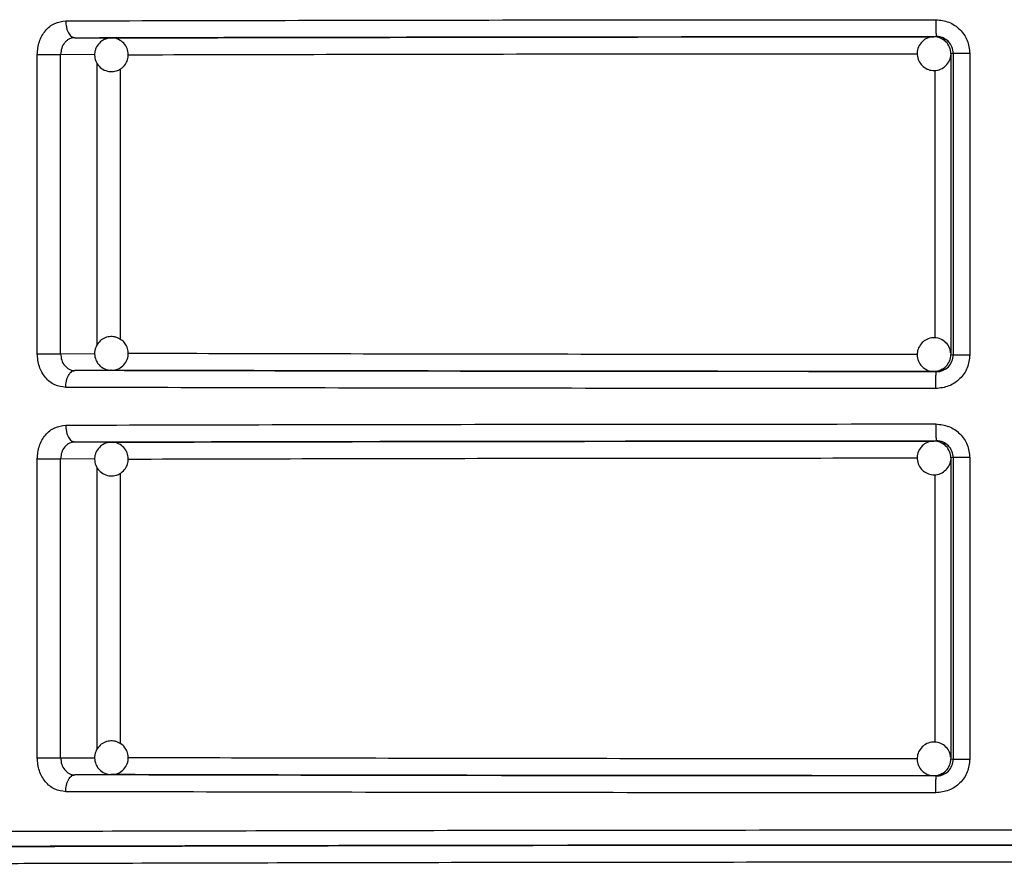
# Model space of a CAD drawing. Units: millimetres. Extents: x 5 to 292, y 5 to 415.
# Drawn here: x 42 to 48, y 202 to 207 of the extents above; entities that cross this region are included whole.
import ezdxf

# ---------------------------------------------------------------- set-up
doc = ezdxf.new("R2010")
doc.units = ezdxf.units.MM

msp = doc.modelspace()

# ---------------------------------------------------------------- linework, layer by layer
at = {"color": 7, "linetype": 'Continuous', "lineweight": 25}
for p, q in [((42.4366, 206.7022), (42.4333, 206.7113)), ((42.4524, 206.704), (42.6703, 206.7025)), ((42.6634, 206.7022), (42.6703, 206.7025)), ((47.5521, 206.7092), (47.5661, 206.7109)), ((42.2297, 204.8281), (42.2297, 206.604)), ((42.3689, 204.8281), (42.3689, 206.604)), ((47.6665, 206.611), (47.6521, 206.6092)), ((47.6521, 206.6092), (47.6521, 204.8229)), ((47.7645, 206.611), (47.6665, 206.611)), ((47.6665, 206.611), (47.6665, 204.8211)), ((47.7645, 206.611), (47.7645, 204.8211)), ((42.2297, 204.8281), (42.3689, 204.8281)), ((47.6521, 204.8229), (47.6665, 204.8211)), ((47.6665, 204.8211), (47.7645, 204.8211)), ((42.4327, 204.721), (42.4361, 204.7301)), ((42.6703, 204.7295), (42.4524, 204.7281)), ((42.6703, 204.7295), (42.6658, 204.7297)), ((47.5661, 204.7211), (47.5521, 204.7229)), ((42.4366, 204.3022), (42.4333, 204.3113)), ((42.4524, 204.304), (42.6703, 204.3025)), ((42.6634, 204.3022), (42.6703, 204.3025)), ((47.5521, 204.3092), (47.5661, 204.3109)), ((42.2297, 202.4281), (42.2297, 204.204)), ((42.3689, 202.4281), (42.3689, 204.204)), ((47.6665, 204.211), (47.6521, 204.2092)), ((47.6521, 204.2092), (47.6521, 202.4229)), ((47.7645, 204.211), (47.6665, 204.211)), ((47.6665, 204.211), (47.6665, 202.4211)), ((47.7645, 204.211), (47.7645, 202.4211)), ((42.2297, 202.4281), (42.3689, 202.4281)), ((47.6521, 202.4229), (47.6665, 202.4211)), ((47.6665, 202.4211), (47.7645, 202.4211)), ((42.4327, 202.321), (42.4361, 202.3301)), ((42.6703, 202.3295), (42.4524, 202.3281)), ((42.6703, 202.3295), (42.6658, 202.3297)), ((47.5661, 202.3211), (47.5521, 202.3229))]:
    msp.add_line(p, q, dxfattribs=at)
at = {"color": 8, "linetype": 'Continuous', "lineweight": 25}
for p, q in [((42.5707, 206.6026), (42.3689, 206.604)), ((42.5864, 204.8814), (42.5864, 206.5513)), ((42.7238, 204.9121), (42.7238, 206.5183)), ((47.5563, 206.5108), (47.5563, 204.9215)), ((42.3689, 204.8281), (42.572, 204.8294)), ((42.5707, 204.2026), (42.3689, 204.204)), ((42.5864, 202.4814), (42.5864, 204.1513)), ((42.7238, 202.5121), (42.7238, 204.1183)), ((47.5563, 204.1108), (47.5563, 202.5215)), ((42.3689, 202.4281), (42.572, 202.4294))]:
    msp.add_line(p, q, dxfattribs=at)
at = {"color": 7, "linetype": 'Continuous', "lineweight": 25}
for centre, radius, start, end in [((47.5521, 206.6093), 0.0999, 44.97541, 89.98791), ((47.552, 206.6092), 0.1, 0.00472, 44.98269), ((47.552, 204.8229), 0.1, 315.01731, 359.99528), ((47.5521, 204.8228), 0.0999, 270.01209, 315.02459), ((47.5521, 204.2092), 0.0999, 44.98178, 89.98154), ((47.552, 204.2092), 0.1, 0.0084, 44.97901), ((47.552, 202.4229), 0.1001, 315.02524, 359.99076), ((47.5521, 202.4228), 0.0999, 270.00381, 315.02462)]:
    msp.add_arc(centre, radius, start, end, dxfattribs=at)
for points, knots in [([(42.3988, 206.804), (42.8014, 206.805), (43.6013, 206.807), (44.8964, 206.8091), (46.219, 206.8105), (47.1166, 206.8108), (47.5622, 206.8109)], [0, 0, 0, 0, 0.255142, 0.506856, 0.755142, 1, 1, 1, 1]), ([(47.5622, 206.8109), (47.5889, 206.8079), (47.642, 206.8019), (47.7089, 206.7554), (47.7554, 206.6894), (47.7615, 206.6371), (47.7645, 206.611)], [0, 0, 0, 0, 0.253229, 0.50407, 0.752633, 1, 1, 1, 1]), ([(47.5622, 206.8109), (47.5623, 206.7984), (47.5624, 206.7791), (47.5629, 206.7558), (47.5634, 206.7399), (47.564, 206.7269), (47.5649, 206.7144), (47.5657, 206.7123), (47.5661, 206.7109)], [0, 0, 0, 0, 0.2395321, 0.368448, 0.5000384, 0.6316366, 0.7605057, 1, 1, 1, 1]), ([(42.2297, 206.604), (42.2323, 206.63), (42.2373, 206.6823), (42.276, 206.7483), (42.3318, 206.7947), (42.3764, 206.8009), (42.3988, 206.804)], [0, 0, 0, 0, 0.247922, 0.496724, 0.747493, 1, 1, 1, 1]), ([(42.3988, 206.804), (42.3996, 206.7914), (42.4007, 206.772), (42.4074, 206.7488), (42.4143, 206.7328), (42.4229, 206.7199), (42.4354, 206.7075), (42.4457, 206.7053), (42.4524, 206.704)], [0, 0, 0, 0, 0.240032, 0.369058, 0.500724, 0.632272, 0.761003, 1, 1, 1, 1]), ([(42.4524, 206.704), (42.442, 206.7027), (42.4258, 206.7006), (42.4061, 206.6883), (42.3887, 206.6713), (42.3724, 206.643), (42.37, 206.617), (42.3689, 206.604)], [0, 0, 0, 0, 0.234847, 0.364682, 0.502453, 0.751224, 1, 1, 1, 1]), ([(42.4524, 206.704), (42.8429, 206.705), (43.6239, 206.707), (44.8962, 206.709), (46.2143, 206.7105), (47.1155, 206.7108), (47.5661, 206.7109)], [0, 0, 0, 0, 0.2499837, 0.5000017, 0.7500189, 1, 1, 1, 1]), ([(42.6672, 206.7014), (42.6583, 206.7009), (42.6401, 206.6998), (42.6197, 206.6897), (42.6091, 206.6815), (42.606, 206.6791)], [0, 0, 0, 0, 0.39635, 0.82094, 1, 1, 1, 1]), ([(42.7346, 206.5259), (42.7434, 206.5351), (42.7568, 206.549), (42.7681, 206.5769), (42.7722, 206.6061), (42.765, 206.6408), (42.7451, 206.6726), (42.7139, 206.6947), (42.6855, 206.7042), (42.6699, 206.7018), (42.6672, 206.7014)], [0, 0, 0, 0, 0.152618, 0.232373, 0.363236, 0.505723, 0.655095, 0.808382, 0.966788, 1, 1, 1, 1]), ([(42.6703, 206.7025), (43.0432, 206.7035), (43.7891, 206.7053), (45.0035, 206.7073), (46.2615, 206.7087), (47.1219, 206.709), (47.5521, 206.7092)], [0, 0, 0, 0, 0.249985, 0.500007, 0.750021, 1, 1, 1, 1]), ([(47.5534, 206.7082), (47.5427, 206.7078), (47.5194, 206.7067), (47.4873, 206.6882), (47.4626, 206.6589), (47.4505, 206.6222), (47.453, 206.5837), (47.466, 206.5554), (47.478, 206.5422), (47.4814, 206.5384)], [0, 0, 0, 0, 0.134503, 0.294372, 0.454288, 0.614227, 0.774212, 0.934745, 1, 1, 1, 1]), ([(47.6228, 206.6799), (47.6134, 206.6873), (47.5948, 206.7019), (47.5688, 206.7104), (47.5553, 206.7085), (47.5534, 206.7082)], [0, 0, 0, 0, 0.470033, 0.924232, 1, 1, 1, 1]), ([(47.6665, 206.611), (47.665, 206.624), (47.662, 206.6501), (47.6393, 206.6828), (47.6124, 206.7012), (47.5873, 206.7096), (47.5733, 206.7105), (47.5661, 206.7109)], [0, 0, 0, 0, 0.248178, 0.49556, 0.732083, 0.862226, 1, 1, 1, 1]), ([(42.606, 206.6791), (42.5972, 206.67), (42.5838, 206.656), (42.5725, 206.6281), (42.5684, 206.5989), (42.5756, 206.5642), (42.5955, 206.5326), (42.6268, 206.5097), (42.6637, 206.5004), (42.698, 206.5047), (42.7209, 206.5153), (42.7315, 206.5235), (42.7346, 206.5259)], [0, 0, 0, 0, 0.120227, 0.183072, 0.286141, 0.398406, 0.516059, 0.636812, 0.761603, 0.871885, 0.961987, 1, 1, 1, 1]), ([(42.2297, 206.604), (42.2416, 206.604), (42.2653, 206.604), (42.3058, 206.604), (42.3435, 206.604), (42.3604, 206.604), (42.3689, 206.604)], [0, 0, 0, 0, 0.25, 0.500001, 0.750002, 1, 1, 1, 1]), ([(47.4814, 206.5384), (47.4909, 206.5308), (47.5095, 206.5157), (47.5459, 206.5073), (47.583, 206.5115), (47.6172, 206.5299), (47.6407, 206.5595), (47.6522, 206.585), (47.6512, 206.5986), (47.6511, 206.5997)], [0, 0, 0, 0, 0.160717, 0.316054, 0.482923, 0.650449, 0.81804, 0.985678, 1, 1, 1, 1]), ([(42.7346, 204.9061), (42.7241, 204.9132), (42.708, 204.924), (42.6785, 204.9303), (42.6491, 204.9293), (42.6161, 204.9162), (42.5885, 204.8911), (42.5713, 204.8563), (42.5686, 204.8183), (42.5788, 204.7853), (42.5932, 204.7645), (42.6031, 204.7556), (42.606, 204.7529)], [0, 0, 0, 0, 0.120235, 0.183073, 0.286147, 0.398408, 0.51607, 0.636827, 0.761614, 0.871887, 0.961991, 1, 1, 1, 1]), ([(42.6741, 204.7309), (42.6795, 204.7309), (42.6967, 204.7308), (42.7245, 204.7433), (42.7521, 204.7679), (42.7693, 204.8028), (42.772, 204.8408), (42.7618, 204.8737), (42.7474, 204.8945), (42.7375, 204.9035), (42.7346, 204.9061)], [0, 0, 0, 0, 0.067334, 0.214006, 0.367734, 0.525506, 0.688543, 0.832618, 0.950341, 1, 1, 1, 1]), ([(47.4814, 204.8936), (47.4738, 204.8841), (47.4587, 204.8655), (47.4502, 204.8292), (47.4544, 204.7921), (47.4728, 204.7579), (47.5023, 204.7339), (47.531, 204.7223), (47.5479, 204.724), (47.5522, 204.7245)], [0, 0, 0, 0, 0.154092, 0.303028, 0.463011, 0.623623, 0.784312, 0.945006, 1, 1, 1, 1]), ([(47.6499, 204.8327), (47.6495, 204.8395), (47.6483, 204.859), (47.631, 204.8876), (47.602, 204.9124), (47.5652, 204.9245), (47.5267, 204.922), (47.4983, 204.909), (47.4852, 204.897), (47.4814, 204.8936)], [0, 0, 0, 0, 0.091185, 0.259041, 0.42696, 0.594912, 0.762919, 0.931493, 1, 1, 1, 1]), ([(42.3988, 204.6281), (42.3764, 204.6312), (42.3318, 204.6373), (42.276, 204.6837), (42.2373, 204.7498), (42.2323, 204.802), (42.2297, 204.8281)], [0, 0, 0, 0, 0.252595, 0.503333, 0.752194, 1, 1, 1, 1]), ([(42.3689, 204.8281), (42.3701, 204.8151), (42.3725, 204.789), (42.3914, 204.7559), (42.4141, 204.7374), (42.4353, 204.7293), (42.4467, 204.7285), (42.4524, 204.7281)], [0, 0, 0, 0, 0.2487326, 0.4975287, 0.7434946, 0.8705629, 1, 1, 1, 1]), ([(47.7645, 204.8211), (47.7615, 204.795), (47.7554, 204.7427), (47.7088, 204.6766), (47.642, 204.6302), (47.5889, 204.6241), (47.5622, 204.6211)], [0, 0, 0, 0, 0.247486, 0.495977, 0.746848, 1, 1, 1, 1]), ([(47.5661, 204.7211), (47.5733, 204.7216), (47.5873, 204.7224), (47.6124, 204.7308), (47.6393, 204.7492), (47.662, 204.7819), (47.665, 204.808), (47.6665, 204.8211)], [0, 0, 0, 0, 0.137795, 0.267944, 0.504386, 0.751824, 1, 1, 1, 1]), ([(42.3988, 204.6281), (42.3996, 204.6406), (42.4007, 204.6599), (42.4074, 204.6832), (42.4143, 204.6992), (42.4229, 204.7121), (42.4353, 204.7246), (42.4457, 204.7267), (42.4524, 204.7281)], [0, 0, 0, 0, 0.2395112, 0.3683875, 0.4999932, 0.6315952, 0.7604852, 1, 1, 1, 1]), ([(47.5661, 204.7211), (47.1155, 204.7213), (46.2143, 204.7216), (44.8962, 204.723), (43.6239, 204.7251), (42.8429, 204.7271), (42.4524, 204.7281)], [0, 0, 0, 0, 0.2499809, 0.4999983, 0.7500163, 1, 1, 1, 1]), ([(42.606, 204.7529), (42.6165, 204.746), (42.6326, 204.7354), (42.6568, 204.7294), (42.6687, 204.7304), (42.6741, 204.7309)], [0, 0, 0, 0, 0.51249, 0.78033, 1, 1, 1, 1]), ([(47.5521, 204.7229), (47.1219, 204.723), (46.2615, 204.7233), (45.0035, 204.7247), (43.7891, 204.7267), (43.0432, 204.7286), (42.6703, 204.7295)], [0, 0, 0, 0, 0.249979, 0.499993, 0.750015, 1, 1, 1, 1]), ([(47.5522, 204.7245), (47.5606, 204.7242), (47.5766, 204.7236), (47.5903, 204.7316), (47.5968, 204.7354)], [0, 0, 0, 0, 0.530197, 1, 1, 1, 1]), ([(47.5622, 204.6211), (47.5623, 204.6337), (47.5624, 204.653), (47.5629, 204.6762), (47.5634, 204.6922), (47.564, 204.7051), (47.5649, 204.7176), (47.5657, 204.7197), (47.5661, 204.7211)], [0, 0, 0, 0, 0.239492, 0.3684031, 0.4999901, 0.6315878, 0.7604784, 1, 1, 1, 1]), ([(47.5968, 204.7354), (47.6018, 204.7373), (47.6116, 204.7412), (47.6191, 204.7485), (47.6228, 204.7521)], [0, 0, 0, 0, 0.507619, 1, 1, 1, 1]), ([(47.5622, 204.6211), (47.1166, 204.6213), (46.219, 204.6216), (44.8964, 204.623), (43.6013, 204.625), (42.8014, 204.6271), (42.3988, 204.6281)], [0, 0, 0, 0, 0.2448581, 0.4931442, 0.7448583, 1, 1, 1, 1]), ([(42.3988, 204.404), (42.8014, 204.405), (43.6013, 204.407), (44.8964, 204.4091), (46.219, 204.4105), (47.1166, 204.4108), (47.5622, 204.4109)], [0, 0, 0, 0, 0.255142, 0.506856, 0.755142, 1, 1, 1, 1]), ([(47.5622, 204.4109), (47.5889, 204.4079), (47.642, 204.4019), (47.7089, 204.3554), (47.7554, 204.2894), (47.7615, 204.2371), (47.7645, 204.211)], [0, 0, 0, 0, 0.253229, 0.50407, 0.752633, 1, 1, 1, 1]), ([(47.5622, 204.4109), (47.5623, 204.3984), (47.5624, 204.3791), (47.5629, 204.3558), (47.5634, 204.3399), (47.564, 204.3269), (47.5649, 204.3144), (47.5657, 204.3123), (47.5661, 204.3109)], [0, 0, 0, 0, 0.2395321, 0.368448, 0.5000384, 0.6316366, 0.7605057, 1, 1, 1, 1]), ([(42.2297, 204.204), (42.2323, 204.23), (42.2373, 204.2823), (42.276, 204.3483), (42.3318, 204.3947), (42.3764, 204.4009), (42.3988, 204.404)], [0, 0, 0, 0, 0.247924, 0.496728, 0.747488, 1, 1, 1, 1]), ([(42.3988, 204.404), (42.3996, 204.3914), (42.4007, 204.3721), (42.4074, 204.3488), (42.4143, 204.3328), (42.4229, 204.3199), (42.4354, 204.3074), (42.4457, 204.3053), (42.4524, 204.304)], [0, 0, 0, 0, 0.24003, 0.3690544, 0.5007188, 0.632265, 0.7610129, 1, 1, 1, 1]), ([(42.4524, 204.304), (42.442, 204.3027), (42.4258, 204.3006), (42.4061, 204.2883), (42.3887, 204.2713), (42.3724, 204.243), (42.37, 204.217), (42.3689, 204.204)], [0, 0, 0, 0, 0.234847, 0.364682, 0.502453, 0.751224, 1, 1, 1, 1]), ([(42.4524, 204.304), (42.8429, 204.305), (43.6239, 204.3069), (44.8962, 204.309), (46.2143, 204.3105), (47.1155, 204.3108), (47.5661, 204.3109)], [0, 0, 0, 0, 0.249984, 0.500002, 0.750019, 1, 1, 1, 1]), ([(42.6672, 204.3014), (42.6583, 204.3009), (42.6401, 204.2998), (42.6197, 204.2897), (42.6091, 204.2815), (42.606, 204.2791)], [0, 0, 0, 0, 0.39635, 0.82094, 1, 1, 1, 1]), ([(42.7346, 204.1259), (42.7434, 204.1351), (42.7568, 204.149), (42.7681, 204.1769), (42.7722, 204.2061), (42.765, 204.2408), (42.7451, 204.2726), (42.7139, 204.2947), (42.6855, 204.3042), (42.6699, 204.3018), (42.6672, 204.3014)], [0, 0, 0, 0, 0.152634, 0.232387, 0.363224, 0.505732, 0.655102, 0.808385, 0.966789, 1, 1, 1, 1]), ([(42.6703, 204.3025), (43.0432, 204.3035), (43.7891, 204.3054), (45.0035, 204.3073), (46.2615, 204.3087), (47.1219, 204.309), (47.5521, 204.3092)], [0, 0, 0, 0, 0.249985, 0.500007, 0.750021, 1, 1, 1, 1]), ([(47.5534, 204.3082), (47.5427, 204.3078), (47.5194, 204.3067), (47.4873, 204.2882), (47.4626, 204.259), (47.4505, 204.2222), (47.453, 204.1837), (47.466, 204.1554), (47.478, 204.1422), (47.4814, 204.1384)], [0, 0, 0, 0, 0.134503, 0.294371, 0.454287, 0.614225, 0.77421, 0.934765, 1, 1, 1, 1]), ([(47.6228, 204.2799), (47.6134, 204.2873), (47.5948, 204.3019), (47.5688, 204.3104), (47.5553, 204.3085), (47.5534, 204.3082)], [0, 0, 0, 0, 0.470001, 0.92423, 1, 1, 1, 1]), ([(47.6665, 204.211), (47.665, 204.224), (47.662, 204.2501), (47.6393, 204.2828), (47.6124, 204.3012), (47.5873, 204.3096), (47.5733, 204.3105), (47.5661, 204.3109)], [0, 0, 0, 0, 0.248178, 0.49556, 0.732083, 0.862226, 1, 1, 1, 1]), ([(42.606, 204.2791), (42.5972, 204.27), (42.5838, 204.256), (42.5725, 204.2281), (42.5684, 204.1989), (42.5756, 204.1642), (42.5955, 204.1326), (42.6268, 204.1097), (42.6637, 204.1004), (42.698, 204.1047), (42.7209, 204.1153), (42.7315, 204.1235), (42.7346, 204.1259)], [0, 0, 0, 0, 0.1202418, 0.1830695, 0.2861397, 0.3984042, 0.5160739, 0.6368162, 0.7616075, 0.8718877, 0.9619982, 1, 1, 1, 1]), ([(42.2297, 204.204), (42.2416, 204.204), (42.2653, 204.204), (42.3058, 204.204), (42.3435, 204.204), (42.3604, 204.204), (42.3689, 204.204)], [0, 0, 0, 0, 0.25, 0.500001, 0.750002, 1, 1, 1, 1]), ([(47.4814, 204.1384), (47.4909, 204.1308), (47.5095, 204.1157), (47.5459, 204.1073), (47.583, 204.1115), (47.6172, 204.1299), (47.6407, 204.1595), (47.6522, 204.185), (47.6512, 204.1986), (47.6511, 204.1997)], [0, 0, 0, 0, 0.160716, 0.316053, 0.482923, 0.650448, 0.818039, 0.985652, 1, 1, 1, 1]), ([(42.7346, 202.5061), (42.7241, 202.5132), (42.708, 202.524), (42.6785, 202.5303), (42.6491, 202.5293), (42.6161, 202.5162), (42.5885, 202.4911), (42.5713, 202.4563), (42.5686, 202.4183), (42.5788, 202.3853), (42.5932, 202.3645), (42.6031, 202.3556), (42.606, 202.3529)], [0, 0, 0, 0, 0.120235, 0.183073, 0.286147, 0.398408, 0.51607, 0.636827, 0.761614, 0.871887, 0.961991, 1, 1, 1, 1]), ([(42.6741, 202.3309), (42.6795, 202.3309), (42.6967, 202.3308), (42.7245, 202.3433), (42.7521, 202.3679), (42.7693, 202.4028), (42.772, 202.4408), (42.7618, 202.4737), (42.7474, 202.4945), (42.7375, 202.5035), (42.7346, 202.5061)], [0, 0, 0, 0, 0.067334, 0.214006, 0.367734, 0.525506, 0.688543, 0.832618, 0.950341, 1, 1, 1, 1]), ([(47.4814, 202.4936), (47.4738, 202.4841), (47.4587, 202.4655), (47.4502, 202.4292), (47.4544, 202.3921), (47.4728, 202.3579), (47.5023, 202.334), (47.531, 202.3223), (47.5479, 202.324), (47.5522, 202.3245)], [0, 0, 0, 0, 0.15409, 0.303025, 0.463007, 0.623617, 0.784304, 0.945005, 1, 1, 1, 1]), ([(47.6499, 202.4327), (47.6495, 202.4395), (47.6483, 202.459), (47.631, 202.4876), (47.602, 202.5124), (47.5652, 202.5245), (47.5267, 202.522), (47.4983, 202.509), (47.4852, 202.497), (47.4814, 202.4936)], [0, 0, 0, 0, 0.091209, 0.25906, 0.426975, 0.594923, 0.762925, 0.931495, 1, 1, 1, 1]), ([(42.3988, 202.2281), (42.3764, 202.2312), (42.3318, 202.2373), (42.276, 202.2837), (42.2373, 202.3498), (42.2323, 202.402), (42.2297, 202.4281)], [0, 0, 0, 0, 0.252595, 0.503333, 0.752194, 1, 1, 1, 1]), ([(42.3689, 202.4281), (42.3701, 202.415), (42.3725, 202.389), (42.3914, 202.3559), (42.4141, 202.3374), (42.4353, 202.3293), (42.4467, 202.3285), (42.4524, 202.3281)], [0, 0, 0, 0, 0.248769, 0.497532, 0.743496, 0.870564, 1, 1, 1, 1]), ([(47.7645, 202.4211), (47.7615, 202.395), (47.7554, 202.3427), (47.7088, 202.2766), (47.642, 202.2302), (47.5889, 202.2241), (47.5622, 202.2211)], [0, 0, 0, 0, 0.247485, 0.495975, 0.746845, 1, 1, 1, 1]), ([(47.5661, 202.3211), (47.5733, 202.3216), (47.5873, 202.3224), (47.6124, 202.3308), (47.6393, 202.3492), (47.662, 202.3819), (47.665, 202.408), (47.6665, 202.4211)], [0, 0, 0, 0, 0.137793, 0.26794, 0.504357, 0.751791, 1, 1, 1, 1]), ([(42.3988, 202.2281), (42.3996, 202.2406), (42.4007, 202.2599), (42.4074, 202.2832), (42.4143, 202.2992), (42.4229, 202.3121), (42.4353, 202.3246), (42.4457, 202.3267), (42.4524, 202.3281)], [0, 0, 0, 0, 0.239475, 0.368385, 0.499991, 0.631594, 0.760484, 1, 1, 1, 1]), ([(47.5661, 202.3211), (47.1155, 202.3213), (46.2143, 202.3216), (44.8962, 202.323), (43.6239, 202.3251), (42.8429, 202.3271), (42.4524, 202.3281)], [0, 0, 0, 0, 0.249981, 0.499998, 0.750016, 1, 1, 1, 1]), ([(42.606, 202.3529), (42.6165, 202.346), (42.6326, 202.3354), (42.6568, 202.3294), (42.6687, 202.3304), (42.6741, 202.3309)], [0, 0, 0, 0, 0.51249, 0.78033, 1, 1, 1, 1]), ([(47.5521, 202.3229), (47.1219, 202.323), (46.2615, 202.3233), (45.0035, 202.3247), (43.7891, 202.3267), (43.0432, 202.3286), (42.6703, 202.3295)], [0, 0, 0, 0, 0.249979, 0.499993, 0.750015, 1, 1, 1, 1]), ([(47.5522, 202.3245), (47.5606, 202.3242), (47.5766, 202.3236), (47.5903, 202.3316), (47.5968, 202.3354)], [0, 0, 0, 0, 0.530197, 1, 1, 1, 1]), ([(47.5622, 202.2211), (47.5623, 202.2337), (47.5624, 202.253), (47.5629, 202.2762), (47.5634, 202.2922), (47.564, 202.3051), (47.5649, 202.3176), (47.5657, 202.3197), (47.5661, 202.3211)], [0, 0, 0, 0, 0.239522, 0.368394, 0.500007, 0.6316, 0.760486, 1, 1, 1, 1]), ([(47.5968, 202.3354), (47.6018, 202.3373), (47.6116, 202.3412), (47.6191, 202.3485), (47.6228, 202.3521)], [0, 0, 0, 0, 0.507619, 1, 1, 1, 1]), ([(47.5622, 202.2211), (47.1166, 202.2213), (46.219, 202.2216), (44.8964, 202.223), (43.6013, 202.225), (42.8014, 202.2271), (42.3988, 202.2281)], [0, 0, 0, 0, 0.244858, 0.493144, 0.744858, 1, 1, 1, 1]), ([(58.2794, 201.866), (58.2626, 201.868), (58.2291, 201.8719), (57.9574, 201.8776), (57.5268, 201.8832), (56.9291, 201.8885), (56.1784, 201.8935), (55.2865, 201.8979), (54.2694, 201.9018), (53.1441, 201.9051), (51.9301, 201.9077), (50.6482, 201.9096), (49.3204, 201.9107), (47.9694, 201.9111), (46.6184, 201.9107), (45.2906, 201.9096), (44.0088, 201.9077), (42.7947, 201.9051), (41.6694, 201.9018), (40.6523, 201.8979), (39.7604, 201.8935), (39.0097, 201.8885), (38.412, 201.8832), (37.9814, 201.8776), (37.7097, 201.8719), (37.6762, 201.868), (37.6594, 201.866)], [0, 0, 0, 0, 0.041394, 0.082974, 0.124654, 0.166324, 0.208053, 0.249751, 0.291441, 0.333181, 0.374876, 0.416569, 0.458308, 0.500002, 0.541694, 0.583433, 0.625129, 0.666821, 0.70856, 0.750254, 0.791949, 0.833678, 0.875351, 0.917028, 0.958607, 1, 1, 1, 1]), ([(56.9192, 201.8843), (56.7996, 201.8854), (56.4974, 201.8882), (55.8428, 201.8924), (54.9912, 201.8967), (54.0136, 201.9004), (52.934, 201.9035), (51.769, 201.906), (50.5392, 201.9079), (49.2654, 201.909), (47.9694, 201.9093), (46.6734, 201.909), (45.3995, 201.9079), (44.1697, 201.906), (43.0047, 201.9035), (41.9252, 201.9004), (40.9476, 201.8967), (40.096, 201.8924), (39.4413, 201.8882), (39.1392, 201.8854), (39.0196, 201.8843)], [0, 0, 0, 0, 0.0378716, 0.0956791, 0.1534177, 0.2111631, 0.2689697, 0.3267098, 0.3844556, 0.4422602, 0.5, 0.5577443, 0.6155489, 0.6732902, 0.7310347, 0.7888413, 0.8465823, 0.9043254, 0.9621328, 1, 1, 1, 1])]:
    msp.add_open_spline(points, degree=3, knots=knots, dxfattribs=at)
at = {"color": 8, "linetype": 'Continuous', "lineweight": 25}
for points, knots in [([(42.7699, 206.6026), (43.1318, 206.6035), (43.8656, 206.6054), (45.0616, 206.6074), (46.2654, 206.6087), (47.071, 206.609), (47.4537, 206.6091)], [0, 0, 0, 0, 0.252559, 0.512165, 0.768243, 1, 1, 1, 1]), ([(47.4532, 204.8229), (47.0707, 204.823), (46.2652, 204.8233), (45.0616, 204.8247), (43.8652, 204.8266), (43.1309, 204.8285), (42.7686, 204.8294)], [0, 0, 0, 0, 0.231607, 0.487635, 0.747191, 1, 1, 1, 1]), ([(42.7699, 204.2026), (43.1318, 204.2035), (43.8656, 204.2054), (45.0616, 204.2074), (46.2654, 204.2087), (47.071, 204.209), (47.4537, 204.2091)], [0, 0, 0, 0, 0.252559, 0.512165, 0.768243, 1, 1, 1, 1]), ([(47.4532, 202.4229), (47.0707, 202.423), (46.2652, 202.4233), (45.0616, 202.4247), (43.8652, 202.4266), (43.1309, 202.4285), (42.7686, 202.4294)], [0, 0, 0, 0, 0.231607, 0.487635, 0.747191, 1, 1, 1, 1]), ([(37.5694, 201.956), (37.5733, 201.957), (37.5809, 201.9588), (37.6393, 201.9614), (37.7234, 201.9638), (37.8292, 201.9661), (37.9496, 201.9681), (38.0789, 201.97), (38.2114, 201.9716), (38.4396, 201.9741), (38.8043, 201.9775), (39.3034, 201.981), (39.778, 201.9838), (40.2013, 201.986), (40.7426, 201.9884), (41.4264, 201.9911), (42.2766, 201.9937), (43.1724, 201.996), (44.2037, 201.998), (45.3726, 201.9997), (46.6689, 202.0008), (47.9694, 202.0011), (49.2699, 202.0008), (50.5662, 201.9997), (51.7351, 201.998), (52.7664, 201.996), (53.561, 201.994), (54.2268, 201.992), (54.7752, 201.9901), (55.357, 201.9878), (55.9641, 201.9849), (56.4333, 201.9822), (56.7488, 201.9802), (56.9344, 201.9788), (57.1122, 201.9775), (57.2816, 201.9761), (57.4418, 201.9746), (57.642, 201.9726), (57.8815, 201.9698), (58.1286, 201.9659), (58.3105, 201.9617), (58.3363, 201.9589), (58.3479, 201.9575)], [0, 0, 0, 0, 0.020212, 0.03913, 0.056755, 0.073087, 0.088125, 0.101869, 0.11432, 0.125477, 0.160076, 0.193068, 0.214176, 0.234569, 0.254247, 0.287141, 0.31961, 0.351654, 0.383274, 0.424762, 0.465495, 0.505474, 0.545452, 0.586185, 0.627672, 0.659293, 0.691337, 0.712941, 0.734734, 0.756716, 0.786495, 0.817881, 0.828704, 0.839706, 0.850887, 0.862246, 0.873784, 0.8855, 0.909104, 0.93788, 0.971825, 1, 1, 1, 1]), ([(57.7613, 201.7672), (57.759, 201.7677), (57.7529, 201.769), (57.7072, 201.771), (57.6338, 201.7733), (57.5403, 201.7754), (57.4342, 201.7773), (57.3202, 201.779), (57.2033, 201.7805), (56.9949, 201.783), (56.6547, 201.7862), (56.1813, 201.7897), (55.7295, 201.7924), (55.3262, 201.7946), (54.8125, 201.797), (54.1649, 201.7996), (53.3609, 201.8021), (52.513, 201.8043), (51.5366, 201.8063), (50.4295, 201.8079), (49.2014, 201.809), (47.9694, 201.8093), (46.7374, 201.809), (45.5093, 201.8079), (44.4022, 201.8063), (43.4258, 201.8043), (42.6737, 201.8024), (42.044, 201.8005), (41.5256, 201.7986), (40.9736, 201.7963), (40.3962, 201.7935), (39.9499, 201.7909), (39.6504, 201.7889), (39.4744, 201.7876), (39.3061, 201.7862), (39.1462, 201.7848), (38.9954, 201.7834), (38.8131, 201.7815), (38.5996, 201.7788), (38.3815, 201.7752), (38.2189, 201.7713), (38.196, 201.7685), (38.1853, 201.7672)], [0, 0, 0, 0, 0.01087, 0.02929, 0.04645, 0.062349, 0.076989, 0.090369, 0.102488, 0.113347, 0.149002, 0.182939, 0.204615, 0.225527, 0.245675, 0.279003, 0.311896, 0.344354, 0.376376, 0.418383, 0.459616, 0.500076, 0.540537, 0.58177, 0.623777, 0.655799, 0.688257, 0.710142, 0.732221, 0.754494, 0.784996, 0.817216, 0.828342, 0.839659, 0.851167, 0.862866, 0.874757, 0.886838, 0.909813, 0.937825, 0.970875, 1, 1, 1, 1])]:
    msp.add_open_spline(points, degree=3, knots=knots, dxfattribs=at)

doc.saveas('drawing.dxf')
